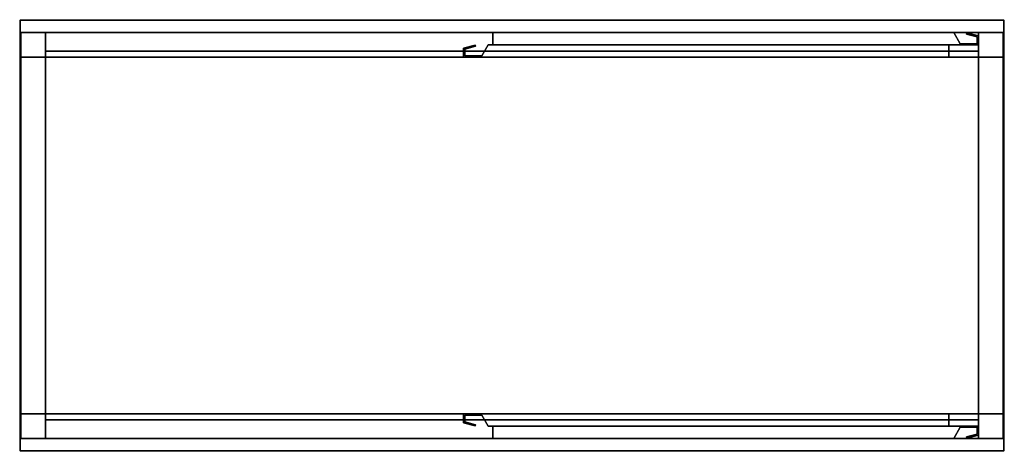
# Model space of a CAD drawing. Extents: x -1 to 1601, y -701 to 1.
import ezdxf

# ---------------------------------------------------------------- set-up
doc = ezdxf.new("R2010")
doc.units = 0
doc.header["$PDMODE"] = 35
doc.linetypes.add('NASCOSTA', pattern=[0.381, 0.254, -0.127])
for name, color, linetype in [('IQ_200_2D', 1, 'Continuous'), ('IQ_200_3D', 1, 'Continuous'), ('IQ_204_2D', 7, 'Continuous'), ('IQ_204_3D', 7, 'Continuous'), ('IQ_INS_3D', 3, 'Continuous')]:
    doc.layers.add(name, color=color, linetype=linetype)

msp = doc.modelspace()

# ---------------------------------------------------------------- linework, layer by layer
at = {"layer": 'IQ_200_2D'}
msp.add_lwpolyline([(0, 0), (1600, 0), (1600, -700), (0, -700)], close=True, dxfattribs=at)
at = {"layer": 'IQ_200_3D'}
for points in [[(0, -700, 850), (0, 0, 850), (1600, 0, 850), (1600, -700, 850)], [(0, -700, 900), (1600, -700, 900), (1600, 0, 900), (0, 0, 900)], [(0, 0, 850), (0, 0, 900), (1600, 0, 900), (1600, 0, 850)], [(0, -700, 850), (0, -700, 900), (0, 0, 900), (0, 0, 850)], [(1600, -700, 850), (1600, 0, 850), (1600, 0, 900), (1600, -700, 900)], [(1, -20, 50), (1, -20, 850), (41, -20, 850), (41, -20, 50)], [(1, -60, 50), (1, -60, 850), (1, -20, 850), (1, -20, 50)], [(41, -60, 50), (41, -20, 50), (41, -20, 850), (41, -60, 850)], [(41, -20, 820), (41, -50, 820), (1559, -50, 820), (1559, -20, 820)], [(41, -20, 820), (1559, -20, 820), (1559, -20, 850), (41, -20, 850)], [(41, -20, 820), (41, -20, 850), (41, -50, 850), (41, -50, 820)], [(41, -20, 200), (1559, -20, 200), (1559, -20, 240), (41, -20, 240)], [(1519, -20, 242), (769, -20, 242), (769, -20, 818), (1519, -20, 818)], [(769, -20, 242), (769, -40, 242), (769, -40, 818), (769, -20, 818)], [(1529, -38, 242), (1519, -20, 242), (1519, -20, 818), (1529, -38, 818)], [(1540.1, -20.4, 252), (1539.6, -22.3, 252), (1539.6, -22.3, 808), (1540.1, -20.4, 808)], [(1539.6, -22.3, 252), (1557, -27, 242), (1557, -27, 818), (1539.6, -22.3, 808)], [(1559, -25.5, 242), (1540.1, -20.4, 252), (1540.1, -20.4, 808), (1559, -25.5, 818)], [(1557, -27, 242), (1557, -38, 242), (1557, -38, 818), (1557, -27, 818)], [(1559, -20, 50), (1559, -20, 850), (1599, -20, 850), (1599, -20, 50)], [(1559, -60, 850), (1559, -20, 850), (1559, -20, 50), (1559, -60, 50)], [(1559, -20, 820), (1559, -50, 820), (1559, -50, 850), (1559, -20, 850)], [(1559, -40, 242), (1559, -25.5, 242), (1559, -25.5, 818), (1559, -40, 818)], [(1599, -20, 50), (1599, -20, 850), (1599, -60, 850), (1599, -60, 50)], [(721, -45.5, 242), (739.9, -40.4, 252), (739.9, -40.4, 808), (721, -45.5, 818)], [(721, -60, 242), (721, -45.5, 242), (721, -45.5, 818), (721, -60, 818)], [(740.4, -42.3, 252), (723, -47, 242), (723, -47, 818), (740.4, -42.3, 808)], [(723, -47, 242), (723, -58, 242), (723, -58, 818), (723, -47, 818)], [(739.9, -40.4, 252), (740.4, -42.3, 252), (740.4, -42.3, 808), (739.9, -40.4, 808)], [(751, -58, 242), (761, -40, 242), (761, -40, 818), (751, -58, 818)], [(761, -40, 242), (1511, -40, 242), (1511, -40, 818), (761, -40, 818)], [(769, -40, 242), (1559, -40, 242), (1559, -40, 818), (769, -40, 818)], [(1511, -40, 242), (1511, -60, 242), (1511, -60, 818), (1511, -40, 818)], [(1557, -38, 242), (1529, -38, 242), (1529, -38, 818), (1557, -38, 818)], [(1, -640, 200), (1, -640, 850), (1, -60, 850), (1, -60, 200)], [(1, -60, 200), (1, -60, 850), (41, -60, 850), (41, -60, 200)], [(1, -60, 50), (41, -60, 50), (41, -60, 850), (1, -60, 850)], [(41, -50, 820), (41, -50, 850), (1559, -50, 850), (1559, -50, 820)], [(41, -640, 525), (41, -60, 525), (1559, -60, 525), (1559, -640, 525)], [(41, -640, 565), (1559, -640, 565), (1559, -60, 565), (41, -60, 565)], [(41, -60, 525), (41, -60, 565), (1559, -60, 565), (1559, -60, 525)], [(41, -640, 525), (41, -640, 565), (41, -60, 565), (41, -60, 525)], [(1511, -60, 242), (721, -60, 242), (721, -60, 818), (1511, -60, 818)], [(723, -58, 242), (751, -58, 242), (751, -58, 818), (723, -58, 818)], [(1559, -60, 200), (1559, -60, 850), (1599, -60, 850), (1599, -60, 200)], [(1599, -60, 850), (1559, -60, 850), (1559, -60, 50), (1599, -60, 50)], [(1559, -640, 525), (1559, -60, 525), (1559, -60, 565), (1559, -640, 565)], [(1599, -60, 200), (1599, -60, 850), (1599, -640, 850), (1599, -640, 200)], [(41, -640, 850), (1, -640, 850), (1, -640, 200), (41, -640, 200)], [(1, -640, 850), (41, -640, 850), (41, -640, 50), (1, -640, 50)], [(1, -680, 50), (1, -680, 850), (1, -640, 850), (1, -640, 50)], [(41, -640, 850), (41, -680, 850), (41, -680, 50), (41, -640, 50)], [(41, -640, 525), (1559, -640, 525), (1559, -640, 565), (41, -640, 565)], [(1511, -640, 242), (721, -640, 242), (721, -640, 818), (1511, -640, 818)], [(721, -640, 242), (721, -654.5, 242), (721, -654.5, 818), (721, -640, 818)], [(1511, -660, 242), (1511, -640, 242), (1511, -640, 818), (1511, -660, 818)], [(1559, -640, 200), (1599, -640, 200), (1599, -640, 850), (1559, -640, 850)], [(1599, -640, 50), (1559, -640, 50), (1559, -640, 850), (1599, -640, 850)], [(1559, -640, 50), (1559, -680, 50), (1559, -680, 850), (1559, -640, 850)], [(1599, -640, 50), (1599, -640, 850), (1599, -680, 850), (1599, -680, 50)], [(41, -680, 820), (41, -650, 820), (1559, -650, 820), (1559, -680, 820)], [(41, -650, 820), (41, -650, 850), (1559, -650, 850), (1559, -650, 820)], [(41, -680, 820), (41, -680, 850), (41, -650, 850), (41, -650, 820)], [(721, -654.5, 242), (739.9, -659.6, 252), (739.9, -659.6, 808), (721, -654.5, 818)], [(723, -653, 242), (723, -642, 242), (723, -642, 818), (723, -653, 818)], [(723, -642, 242), (751, -642, 242), (751, -642, 818), (723, -642, 818)], [(740.4, -657.7, 252), (723, -653, 242), (723, -653, 818), (740.4, -657.7, 808)], [(751, -642, 242), (761, -660, 242), (761, -660, 818), (751, -642, 818)], [(1559, -680, 820), (1559, -650, 820), (1559, -650, 850), (1559, -680, 850)], [(739.9, -659.6, 252), (740.4, -657.7, 252), (740.4, -657.7, 808), (739.9, -659.6, 808)], [(761, -660, 242), (1511, -660, 242), (1511, -660, 818), (761, -660, 818)], [(769, -680, 242), (769, -660, 242), (769, -660, 818), (769, -680, 818)], [(769, -660, 242), (1559, -660, 242), (1559, -660, 818), (769, -660, 818)], [(1529, -662, 242), (1519, -680, 242), (1519, -680, 818), (1529, -662, 818)], [(1557, -662, 242), (1529, -662, 242), (1529, -662, 818), (1557, -662, 818)], [(1557, -673, 242), (1557, -662, 242), (1557, -662, 818), (1557, -673, 818)], [(1559, -660, 242), (1559, -674.5, 242), (1559, -674.5, 818), (1559, -660, 818)], [(41, -680, 50), (41, -680, 850), (1, -680, 850), (1, -680, 50)], [(41, -680, 820), (1559, -680, 820), (1559, -680, 850), (41, -680, 850)], [(41, -680, 200), (1559, -680, 200), (1559, -680, 240), (41, -680, 240)], [(1519, -680, 242), (769, -680, 242), (769, -680, 818), (1519, -680, 818)], [(1539.6, -677.7, 252), (1557, -673, 242), (1557, -673, 818), (1539.6, -677.7, 808)], [(1540.1, -679.6, 252), (1539.6, -677.7, 252), (1539.6, -677.7, 808), (1540.1, -679.6, 808)], [(1559, -674.5, 242), (1540.1, -679.6, 252), (1540.1, -679.6, 808), (1559, -674.5, 818)], [(1599, -680, 50), (1599, -680, 850), (1559, -680, 850), (1559, -680, 50)], [(0, -700, 850), (1600, -700, 850), (1600, -700, 900), (0, -700, 900)]]:
    msp.add_3dface(points, dxfattribs=at)
for points, invisible_edges in [([(41, -20, 200), (41, -60, 200), (1559, -60, 200), (1559, -20, 200)], 2), ([(41, -20, 240), (1559, -20, 240), (1559, -60, 240), (41, -60, 240)], 4), ([(769, -40, 818), (769, -20, 818), (1519, -20, 818), (1529, -38, 818)], 8), ([(769, -40, 242), (769, -20, 242), (1519, -20, 242), (1529, -38, 242)], 8), ([(1557, -27, 818), (1559, -25.5, 818), (1540.1, -20.4, 808), (1539.6, -22.3, 808)], 1), ([(1557, -27, 242), (1559, -25.5, 242), (1540.1, -20.4, 252), (1539.6, -22.3, 252)], 1), ([(1559, -40, 818), (1557, -38, 818), (1557, -27, 818), (1559, -25.5, 818)], 5), ([(1559, -40, 242), (1557, -38, 242), (1557, -27, 242), (1559, -25.5, 242)], 5), ([(723, -47, 818), (721, -45.5, 818), (739.9, -40.4, 808), (740.4, -42.3, 808)], 1), ([(723, -47, 242), (721, -45.5, 242), (739.9, -40.4, 252), (740.4, -42.3, 252)], 1), ([(721, -60, 818), (723, -58, 818), (723, -47, 818), (721, -45.5, 818)], 5), ([(721, -60, 242), (723, -58, 242), (723, -47, 242), (721, -45.5, 242)], 5), ([(1511, -60, 818), (1511, -40, 818), (761, -40, 818), (751, -58, 818)], 8), ([(1511, -60, 242), (1511, -40, 242), (761, -40, 242), (751, -58, 242)], 8), ([(1559, -40, 818), (1557, -38, 818), (1529, -38, 818), (769, -40, 818)], 5), ([(1559, -40, 242), (1557, -38, 242), (1529, -38, 242), (769, -40, 242)], 5), ([(41, -640, 200), (1, -640, 200), (1, -60, 200), (41, -60, 200)], 8), ([(41, -60, 850), (41, -640, 850), (41, -640, 200), (41, -60, 200)], 4), ([(41, -640, 200), (41, -60, 200), (1559, -60, 200), (1559, -640, 200)], 15), ([(41, -640, 240), (1559, -640, 240), (1559, -60, 240), (41, -60, 240)], 5), ([(721, -60, 818), (723, -58, 818), (751, -58, 818), (1511, -60, 818)], 5), ([(721, -60, 242), (723, -58, 242), (751, -58, 242), (1511, -60, 242)], 5), ([(1559, -60, 200), (1599, -60, 200), (1599, -640, 200), (1559, -640, 200)], 8), ([(1559, -60, 200), (1559, -640, 200), (1559, -640, 850), (1559, -60, 850)], 1), ([(41, -680, 200), (41, -640, 200), (1559, -640, 200), (1559, -680, 200)], 2), ([(41, -680, 240), (1559, -680, 240), (1559, -640, 240), (41, -640, 240)], 4), ([(721, -640, 818), (723, -642, 818), (751, -642, 818), (1511, -640, 818)], 5), ([(721, -640, 818), (723, -642, 818), (723, -653, 818), (721, -654.5, 818)], 5), ([(721, -640, 242), (723, -642, 242), (751, -642, 242), (1511, -640, 242)], 5), ([(721, -640, 242), (723, -642, 242), (723, -653, 242), (721, -654.5, 242)], 5), ([(1511, -640, 818), (1511, -660, 818), (761, -660, 818), (751, -642, 818)], 8), ([(1511, -640, 242), (1511, -660, 242), (761, -660, 242), (751, -642, 242)], 8), ([(723, -653, 818), (721, -654.5, 818), (739.9, -659.6, 808), (740.4, -657.7, 808)], 1), ([(723, -653, 242), (721, -654.5, 242), (739.9, -659.6, 252), (740.4, -657.7, 252)], 1), ([(769, -660, 818), (769, -680, 818), (1519, -680, 818), (1529, -662, 818)], 8), ([(1559, -660, 818), (1557, -662, 818), (1529, -662, 818), (769, -660, 818)], 5), ([(769, -660, 242), (769, -680, 242), (1519, -680, 242), (1529, -662, 242)], 8), ([(1559, -660, 242), (1557, -662, 242), (1529, -662, 242), (769, -660, 242)], 5), ([(1559, -660, 818), (1557, -662, 818), (1557, -673, 818), (1559, -674.5, 818)], 5), ([(1559, -660, 242), (1557, -662, 242), (1557, -673, 242), (1559, -674.5, 242)], 5), ([(1557, -673, 818), (1559, -674.5, 818), (1540.1, -679.6, 808), (1539.6, -677.7, 808)], 1), ([(1557, -673, 242), (1559, -674.5, 242), (1540.1, -679.6, 252), (1539.6, -677.7, 252)], 1)]:
    msp.add_3dface(points, dxfattribs=dict(at, invisible_edges=invisible_edges))
at = {"layer": 'IQ_204_2D', "linetype": 'NASCOSTA', "ltscale": 100}
for points in [[(1559, -25.5), (1540.1, -20.4), (1539.6, -22.3), (1557, -27), (1557, -38), (1529, -38), (1519, -20), (769, -20), (769, -40), (1559, -40)], [(721, -45.5), (739.9, -40.4), (740.4, -42.3), (723, -47), (723, -58), (751, -58), (761, -40), (1511, -40), (1511, -60), (721, -60)], [(721, -654.5), (739.9, -659.6), (740.4, -657.7), (723, -653), (723, -642), (751, -642), (761, -660), (1511, -660), (1511, -640), (721, -640)], [(1559, -674.5), (1540.1, -679.6), (1539.6, -677.7), (1557, -673), (1557, -662), (1529, -662), (1519, -680), (769, -680), (769, -660), (1559, -660)]]:
    msp.add_lwpolyline(points, close=True, dxfattribs=at)
at = {"layer": 'IQ_204_3D'}
for points in [[(1, -60, 40), (1, -20, 40), (41, -20, 40), (41, -60, 40)], [(1, -60, 50), (41, -60, 50), (41, -20, 50), (1, -20, 50)], [(1, -20, 40), (1, -20, 50), (41, -20, 50), (41, -20, 40)], [(1, -60, 40), (1, -60, 50), (1, -20, 50), (1, -20, 40)], [(41, -60, 40), (41, -20, 40), (41, -20, 50), (41, -60, 50)], [(1559, -60, 40), (1559, -20, 40), (1599, -20, 40), (1599, -60, 40)], [(1559, -60, 50), (1599, -60, 50), (1599, -20, 50), (1559, -20, 50)], [(1559, -20, 40), (1559, -20, 50), (1599, -20, 50), (1599, -20, 40)], [(1559, -60, 40), (1559, -60, 50), (1559, -20, 50), (1559, -20, 40)], [(1599, -60, 40), (1599, -20, 40), (1599, -20, 50), (1599, -60, 50)], [(1, -60, 40), (41, -60, 40), (41, -60, 50), (1, -60, 50)], [(1559, -60, 40), (1599, -60, 40), (1599, -60, 50), (1559, -60, 50)], [(1, -680, 40), (1, -640, 40), (41, -640, 40), (41, -680, 40)], [(1, -680, 50), (41, -680, 50), (41, -640, 50), (1, -640, 50)], [(1, -640, 40), (1, -640, 50), (41, -640, 50), (41, -640, 40)], [(1, -680, 40), (1, -680, 50), (1, -640, 50), (1, -640, 40)], [(41, -680, 40), (41, -640, 40), (41, -640, 50), (41, -680, 50)], [(1559, -680, 40), (1559, -640, 40), (1599, -640, 40), (1599, -680, 40)], [(1559, -680, 50), (1599, -680, 50), (1599, -640, 50), (1559, -640, 50)], [(1559, -640, 40), (1559, -640, 50), (1599, -640, 50), (1599, -640, 40)], [(1559, -680, 40), (1559, -680, 50), (1559, -640, 50), (1559, -640, 40)], [(1599, -680, 40), (1599, -640, 40), (1599, -640, 50), (1599, -680, 50)], [(1, -680, 40), (41, -680, 40), (41, -680, 50), (1, -680, 50)], [(1559, -680, 40), (1599, -680, 40), (1599, -680, 50), (1559, -680, 50)]]:
    msp.add_3dface(points, dxfattribs=at)
at = {"layer": 'IQ_INS_3D'}
for p in [(0, 0), (1600, 0), (0, -700), (1600, -700)]:
    msp.add_point(p, dxfattribs=at)

doc.saveas('drawing.dxf')
